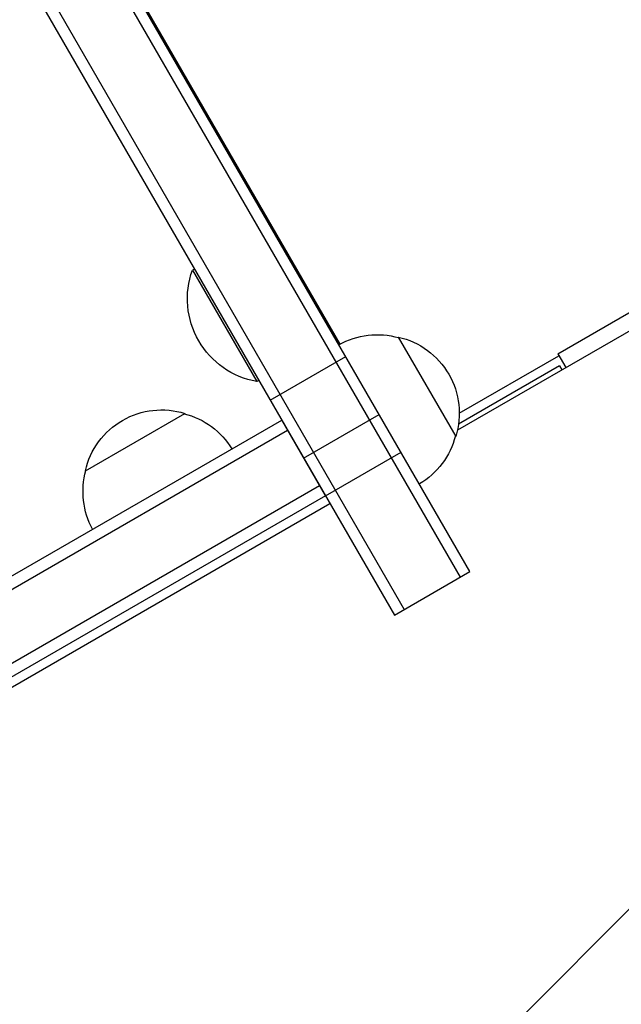
# Model space of a CAD drawing. Units: millimetres. Extents: x -4998 to 5580, y -5572 to 4894.
# Drawn here: x 1273 to 1404, y 2014 to 2228 of the extents above; entities that cross this region are included whole.
import ezdxf

# ---------------------------------------------------------------- set-up
doc = ezdxf.new("R2010")
doc.units = ezdxf.units.MM
doc.header["$LTSCALE"] = 20
doc.linetypes.add('HIDDEN', pattern=[9.524999999999999, 6.35, -3.175])
for name, color, linetype in [('2d', 230, 'Continuous'), ('EN-Free_Space', 10, 'HIDDEN'), ('EN-Free_Space_Hatch', 10, 'Continuous')]:
    doc.layers.add(name, color=color, linetype=linetype)

msp = doc.modelspace()

# ---------------------------------------------------------------- hatches: boundary and pattern name
at = {"layer": 'EN-Free_Space_Hatch'}
h = msp.add_hatch(dxfattribs=at)
h.set_pattern_fill('ANSI31', color=256, scale=100, angle=90.00000000000001)
h.set_pattern_definition([(225, (3946.228733133618, 3228.048530151955), (224.5064030267289, -224.5064030267288), [])])
edge = h.paths.add_edge_path()
edge.add_arc((2104.494368522141, 1811.951469848047), 1000, 180, 270)
edge.add_line((2104.494368522141, 811.9514698480467), (3946.228733133618, 811.9514698480472))
edge.add_arc((3946.228733133619, 1811.951469848048), 1000, 270, 360)
edge.add_line((4946.228733133619, 1811.951469848048), (4946.228733133619, 2228.048530151954))
edge.add_arc((3946.228733133618, 2228.048530151954), 1000, 360, 450)
edge.add_line((3946.228733133618, 3228.048530151955), (2104.494368522141, 3228.048530151954))
edge.add_arc((2104.494368522142, 2228.048530151954), 1000, 90.00000000000001, 180)
edge.add_line((1104.494368522141, 2228.048530151954), (1104.494368522141, 1811.951469848047))

# ---------------------------------------------------------------- linework, layer by layer
at = {"layer": '2d'}
for p, q in [((1371.135342027035, 2108.146853576424), (980.6353420292544, 2784.512693928225)), ((978.4702785197933, 2783.262693928225), (1368.970278517576, 2106.896853576422)), ((966.3459228668125, 2776.262693928225), (1356.845922864595, 2099.896853576422)), ((1004.595066592705, 2743.50277088898), (1342.849446963522, 2157.628998203993)), ((986.7366518318249, 2735.944915357458), (1354.680859355132, 2098.646853576423)), ((986.7366670049687, 2735.944851832955), (1354.680843222301, 2098.646844275459)), ((1887.567857103539, 2438.641216490235), (1368.391629791229, 2138.894681894619)), ((1390.238334021358, 2155.549038105678), (1862.222179083878, 2428.049038105678)), ((1311.18084322805, 2173.991054394752), (1310.747846653216, 2173.741063705714)), ((1310.747846653219, 2173.741063705716), (1324.747846653219, 2149.49235239975)), ((1355.527106591058, 2159.180158883689), (1368.027106591557, 2137.529523788212)), ((1327.661650355836, 2145.445496343529), (1344.116133027741, 2154.945496343529)), ((1368.7990055677, 2142.593685782523), (1390.48833402136, 2155.116025403785)), ((1390.238334021358, 2155.549038105678), (1391.988205745047, 2152.518171373523)), ((1390.622308617574, 2152.883974596217), (1368.627495528835, 2140.185263338657)), ((1390.622308617574, 2152.883974596217), (1391.122180341263, 2152.018171373523)), ((1325.18084322805, 2149.742343088787), (1324.747846653216, 2149.492352399749)), ((1327.661634245729, 2145.445487003206), (1327.661650372787, 2145.445496314167)), ((1192.954090512247, 2061.854482671905), (1330.180319073992, 2141.082082671905)), ((1287.469375498675, 2130.059606982562), (1309.120010594152, 2142.559606983063)), ((1339.680319073992, 2124.627600000001), (1330.180319073992, 2141.082082671905)), ((1334.930859355109, 2132.854857025954), (1351.385342027013, 2142.354857025955)), ((1194.204090512247, 2059.689419162444), (1331.430319073992, 2138.917019162444)), ((1334.930843262451, 2132.854847655407), (1334.930859389509, 2132.854856966368)), ((1339.680859355107, 2124.627615690005), (1356.13534202701, 2134.127615690005)), ((1338.430319073992, 2126.792663509462), (1203.058255146732, 2048.635565960304)), ((1339.680319073992, 2124.627600000001), (1204.359346400575, 2046.500000000001)), ((1339.680843222304, 2124.627606388992), (1339.680859349362, 2124.627615699953)), ((1340.680714951743, 2122.895777752551), (1249.743148344523, 2070.392949192438)), ((1354.680859355132, 2098.646853576425), (1371.135342027037, 2108.146853576426)), ((1354.680843222302, 2098.64684427546), (1354.680859349361, 2098.646853586421))]:
    msp.add_line(p, q, dxfattribs=at)
at = {"layer": '2d', "extrusion": (0, 0, -1)}
for centre, radius, start, end in [((-1327.990262486435, 2167.530169591192), 18.32692307692309, 280.1904623838556, 19.80953761623596), ((-1350.969488790313, 2142.693640132249), 17.00000000000001, 60.64289880977437, 105.8134983752633), ((-1351.799005571134, 2142.593982025953), 16.99999999914599, 102.6679254885217, 197.3320745115256), ((-1304.055552356414, 2126.331505962637), 16.99999999914599, 12.66792548853443, 107.3320745115217), ((-1304.823764014618, 2126.003054023972), 17.00000000000001, 104.1865016247637, 148.7173290504045), ((-1351.470553632469, 2141.825770367749), 17.00000000000001, 194.1865016247669, 239.3571011902507), ((-1303.955894250117, 2125.501989181816), 17.00000000000001, 331.2826709495212, 15.81349837526689)]:
    msp.add_arc(centre, radius, start, end, dxfattribs=at)
at = {"layer": 'EN-Free_Space', "flags": 128}
msp.add_lwpolyline([(1104.494368522141, 1811.951469848047, 0.414213562373095), (2104.494368522141, 811.9514698480467), (3946.228733133618, 811.9514698480472, 0.414213562373095), (4946.228733133619, 1811.951469848048), (4946.228733133619, 2228.048530151954, 0.414213562373095), (3946.228733133618, 3228.048530151955), (2104.494368522141, 3228.048530151954, 0.414213562373095), (1104.494368522141, 2228.048530151954)], format="xyb", close=True, dxfattribs=at)

doc.saveas('drawing.dxf')
